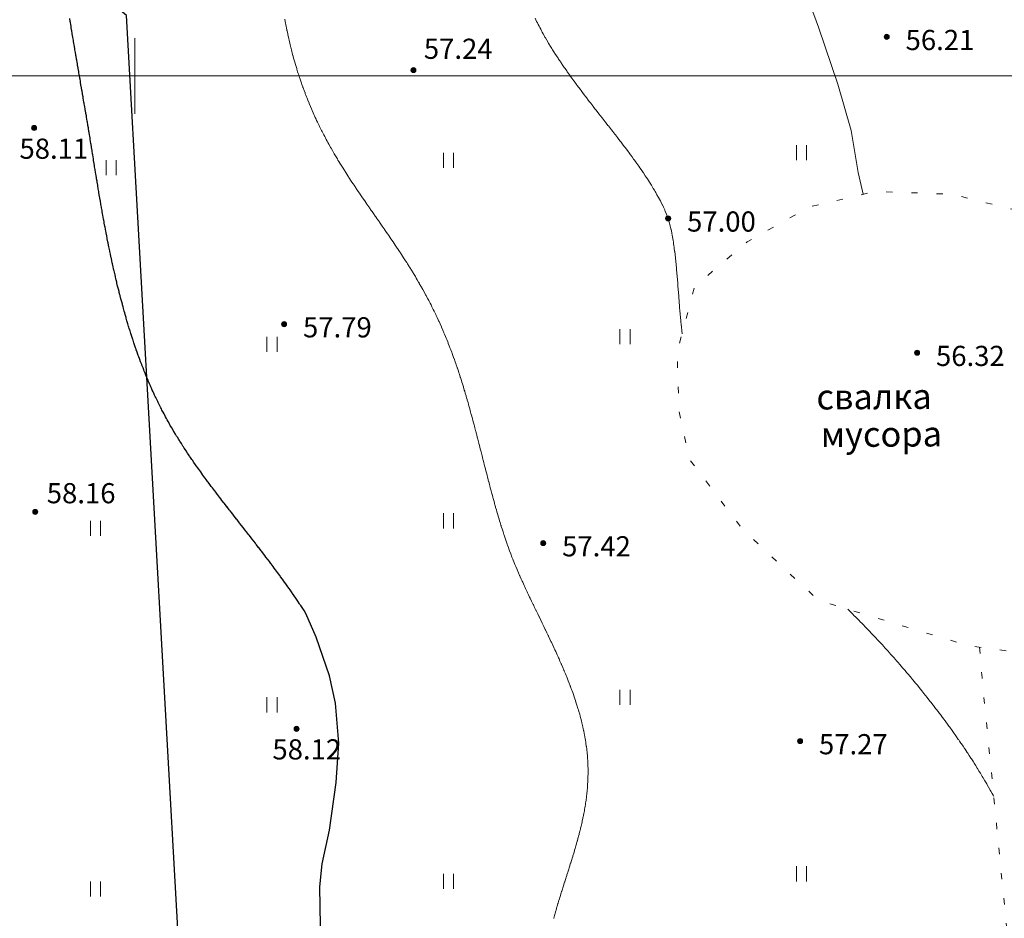
# Model space of a CAD drawing. Units: metres. Extents: x 132151 to 272577, y 98648 to 198270.
# Drawn here: x 133191 to 133269, y 99433 to 99504 of the extents above; entities that cross this region are included whole.
import ezdxf

# ---------------------------------------------------------------- set-up
doc = ezdxf.new("R2010")
doc.units = ezdxf.units.M
doc.header["$MEASUREMENT"] = 0
doc.linetypes.add('366', pattern=[2, 0.5, -1.5])
for name, color, linetype, lineweight in [('2 Отметки', 174, 'Continuous', 20), ('20 Кресты', 92, 'Continuous', 20), ('22 Разграфка', 10, 'Continuous', 20), ('6 Рельеф', 42, 'Continuous', 30), ('6.1 Рельеф', 42, 'Continuous', 20), ('7 Растительность', 7, 'Continuous', 20), ('9 И.Ф.Р.', 7, 'Continuous', 20)]:
    doc.layers.add(name, color=color, linetype=linetype, lineweight=lineweight)
doc.layers.add('Граница', color=7, linetype='Continuous')
doc.styles.add('LIKE11', font='bm431.shx', dxfattribs={"height": 2})
doc.styles.add('LIKE17', font='d431.shx', dxfattribs={"height": 0.8})

# ---------------------------------------------------------------- blocks, each defined once
blk = doc.blocks.new('g401')
at = {"color": 0}
for p, q in [((0, 0), (0, 0.6)), ((0.4, 0), (0.4, 0.6))]:
    blk.add_line(p, q, dxfattribs=at)
blk = doc.blocks.new('*U12')
at = {"linetype": 'Continuous'}
for points in [[(-0.1, 0, -5.302), (-0.071, -0.071, -5.302), (-0.071, 0.071, -5.302)], [(-0.071, 0.071, -5.302), (0, -0.1, -5.302), (0, 0.1, -5.302)], [(0, -0.1, -5.302), (-0.071, 0.071, -5.302), (-0.071, -0.071, -5.302)], [(0, 0.1, -5.302), (0.071, -0.071, -5.302), (0.071, 0.071, -5.302)], [(0.071, -0.071, -5.302), (0, 0.1, -5.302), (0, -0.1, -5.302)], [(0.1, 0, -5.302), (0.071, 0.071, -5.302), (0.071, -0.071, -5.302)]]:
    blk.add_solid(points, dxfattribs=at)
blk = doc.blocks.new('M5_0_500')
at = {"linetype": 'Continuous'}
blk.add_circle((0, 0), 0.1, dxfattribs=at)
blk.add_blockref('*U12', (0, 0), dxfattribs=at)
blk = doc.blocks.new('M5_009')
at = {"linetype": 'Continuous'}
for p, q in [((0, 1.5), (0, -1.5)), ((-1.5, 0), (1.5, 0))]:
    blk.add_line(p, q, dxfattribs=at)

msp = doc.modelspace()

# ---------------------------------------------------------------- linework, layer by layer
at = {"layer": '22 Разграфка', "color": 10, "linetype": 'Continuous', "lineweight": 20}
msp.add_lwpolyline([(133000, 99500), (133500, 99500)], dxfattribs=at)
at = {"layer": '22 Разграфка', "color": 10, "linetype": 'Continuous'}
msp.add_lwpolyline([(133000, 99000), (133000, 99500), (133500, 99500), (133500, 99000)], close=True, dxfattribs=at)
at = {"layer": '6 Рельеф', "color": 42, "linetype": 'Continuous', "lineweight": 30, "elevation": 58}
msp.add_lwpolyline([(133214.734, 99432.589), (133214.662, 99435.681), (133214.853, 99437.501), (133215.423, 99440.172), (133215.958, 99443.948), (133216.172, 99447.083), (133215.922, 99450.238), (133215.423, 99452.411), (133214.389, 99455.474), (133213.563, 99457.369), (133213.559, 99457.375), (133213.421, 99457.588), (133213.309, 99457.76), (133213.257, 99457.838), (133213.155, 99457.992), (133213.091, 99458.088), (133213.059, 99458.137), (133212.923, 99458.338), (133212.809, 99458.507), (133212.753, 99458.588), (133212.632, 99458.765), (133212.582, 99458.838), (133212.559, 99458.871), (133212.408, 99459.088), (133212.309, 99459.23), (133212.233, 99459.338), (133212.059, 99459.583), (133212.056, 99459.588), (133212.048, 99459.599), (133211.877, 99459.838), (133211.809, 99459.933), (133211.696, 99460.088), (133211.559, 99460.278), (133211.515, 99460.338), (133211.394, 99460.503), (133211.332, 99460.588), (133211.309, 99460.619), (133211.147, 99460.838), (133211.059, 99460.957), (133210.961, 99461.088), (133210.809, 99461.292), (133210.775, 99461.338), (133210.669, 99461.478), (133210.586, 99461.588), (133210.559, 99461.624), (133210.397, 99461.838), (133210.309, 99461.954), (133210.207, 99462.088), (133210.059, 99462.282), (133210.016, 99462.338), (133209.873, 99462.524), (133209.824, 99462.588), (133209.809, 99462.607), (133209.631, 99462.838), (133209.559, 99462.931), (133209.438, 99463.088), (133209.309, 99463.254), (133209.244, 99463.338), (133209.059, 99463.576), (133209.05, 99463.588), (133209.017, 99463.63), (133208.855, 99463.838), (133208.809, 99463.897), (133208.66, 99464.088), (133208.559, 99464.217), (133208.464, 99464.338), (133208.309, 99464.537), (133208.269, 99464.587), (133208.126, 99464.771), (133208.074, 99464.837), (133208.059, 99464.856), (133207.878, 99465.087), (133207.809, 99465.176), (133207.683, 99465.337), (133207.559, 99465.497), (133207.488, 99465.587), (133207.31, 99465.818), (133207.294, 99465.837), (133207.242, 99465.905), (133207.1, 99466.087), (133207.06, 99466.141), (133206.907, 99466.337), (133206.81, 99466.465), (133206.715, 99466.587), (133206.56, 99466.79), (133206.523, 99466.837), (133206.408, 99466.989), (133206.333, 99467.087), (133206.31, 99467.119), (133206.143, 99467.337), (133206.06, 99467.45), (133205.956, 99467.587), (133205.81, 99467.783), (133205.769, 99467.837), (133205.655, 99467.992), (133205.584, 99468.087), (133205.56, 99468.121), (133205.401, 99468.337), (133205.31, 99468.463), (133205.219, 99468.587), (133205.06, 99468.81), (133205.04, 99468.837), (133204.992, 99468.905), (133204.862, 99469.087), (133204.81, 99469.162), (133204.687, 99469.337), (133204.56, 99469.521), (133204.514, 99469.587), (133204.415, 99469.732), (133204.343, 99469.837), (133204.31, 99469.886), (133204.174, 99470.087), (133204.06, 99470.26), (133204.009, 99470.337), (133203.912, 99470.484), (133203.845, 99470.587), (133203.81, 99470.642), (133203.684, 99470.837), (133203.56, 99471.035), (133203.527, 99471.087), (133203.473, 99471.174), (133203.372, 99471.337), (133203.31, 99471.438), (133203.219, 99471.587), (133203.085, 99471.812), (133203.07, 99471.837), (133203.06, 99471.854), (133202.923, 99472.087), (133202.81, 99472.284), (133202.779, 99472.337), (133202.74, 99472.407), (133202.638, 99472.587), (133202.56, 99472.728), (133202.5, 99472.837), (133202.43, 99472.967), (133202.365, 99473.087), (133202.31, 99473.19), (133202.232, 99473.337), (133202.148, 99473.498), (133202.102, 99473.587), (133202.06, 99473.67), (133201.975, 99473.837), (133201.892, 99474.005), (133201.851, 99474.087), (133201.81, 99474.171), (133201.729, 99474.337), (133201.656, 99474.491), (133201.61, 99474.587), (133201.56, 99474.694), (133201.493, 99474.837), (133201.438, 99474.959), (133201.379, 99475.087), (133201.31, 99475.241), (133201.267, 99475.337), (133201.235, 99475.412), (133201.158, 99475.587), (133201.06, 99475.815), (133201.051, 99475.837), (133201.044, 99475.852), (133200.946, 99476.087), (133200.867, 99476.28), (133200.843, 99476.337), (133200.81, 99476.419), (133200.743, 99476.587), (133200.699, 99476.697), (133200.644, 99476.837), (133200.56, 99477.053), (133200.547, 99477.086), (133200.54, 99477.107), (133200.453, 99477.336), (133200.39, 99477.507), (133200.36, 99477.586), (133200.31, 99477.722), (133200.269, 99477.836), (133200.246, 99477.9), (133200.179, 99478.086), (133200.109, 99478.287), (133200.092, 99478.336), (133200.06, 99478.428), (133200.006, 99478.586), (133199.979, 99478.668), (133199.922, 99478.836), (133199.854, 99479.043), (133199.839, 99479.086), (133199.81, 99479.174), (133199.758, 99479.336), (133199.734, 99479.413), (133199.678, 99479.586), (133199.618, 99479.778), (133199.6, 99479.836), (133199.56, 99479.964), (133199.523, 99480.086), (133199.507, 99480.139), (133199.447, 99480.336), (133199.4, 99480.496), (133199.373, 99480.586), (133199.31, 99480.801), (133199.3, 99480.836), (133199.296, 99480.85), (133199.228, 99481.086), (133199.197, 99481.2), (133199.158, 99481.336), (133199.1, 99481.547), (133199.088, 99481.586), (133199.06, 99481.689), (133199.02, 99481.836), (133199.006, 99481.89), (133198.953, 99482.086), (133198.916, 99482.231), (133198.887, 99482.336), (133198.827, 99482.569), (133198.823, 99482.586), (133198.81, 99482.634), (133198.759, 99482.836), (133198.742, 99482.904), (133198.696, 99483.086), (133198.659, 99483.237), (133198.634, 99483.336), (133198.578, 99483.568), (133198.574, 99483.586), (133198.56, 99483.641), (133198.514, 99483.836), (133198.5, 99483.896), (133198.455, 99484.086), (133198.424, 99484.223), (133198.397, 99484.336), (133198.349, 99484.547), (133198.34, 99484.586), (133198.31, 99484.716), (133198.283, 99484.836), (133198.276, 99484.87), (133198.228, 99485.086), (133198.206, 99485.19), (133198.173, 99485.336), (133198.136, 99485.51), (133198.12, 99485.586), (133198.068, 99485.828), (133198.067, 99485.836), (133198.06, 99485.866), (133198.014, 99486.086), (133198.003, 99486.143), (133197.963, 99486.336), (133197.938, 99486.458), (133197.912, 99486.586), (133197.875, 99486.771), (133197.862, 99486.836), (133197.813, 99487.083), (133197.812, 99487.086), (133197.81, 99487.095), (133197.763, 99487.336), (133197.752, 99487.393), (133197.715, 99487.586), (133197.693, 99487.703), (133197.667, 99487.836), (133197.635, 99488.011), (133197.62, 99488.086), (133197.577, 99488.319), (133197.574, 99488.336), (133197.56, 99488.409), (133197.528, 99488.586), (133197.521, 99488.625), (133197.482, 99488.836), (133197.466, 99488.93), (133197.437, 99489.086), (133197.411, 99489.234), (133197.393, 99489.335), (133197.357, 99489.538), (133197.349, 99489.585), (133197.31, 99489.806), (133197.305, 99489.835), (133197.304, 99489.842), (133197.262, 99490.085), (133197.252, 99490.143), (133197.219, 99490.335), (133197.201, 99490.445), (133197.177, 99490.585), (133197.15, 99490.746), (133197.134, 99490.835), (133197.099, 99491.047), (133197.092, 99491.085), (133197.06, 99491.278), (133197.051, 99491.335), (133197.049, 99491.347), (133197.009, 99491.585), (133197, 99491.646), (133196.968, 99491.835), (133196.951, 99491.945), (133196.927, 99492.085), (133196.902, 99492.244), (133196.886, 99492.335), (133196.853, 99492.543), (133196.846, 99492.585), (133196.81, 99492.804), (133196.805, 99492.835), (133196.804, 99492.841), (133196.765, 99493.085), (133196.756, 99493.139), (133196.724, 99493.335), (133196.708, 99493.437), (133196.684, 99493.585), (133196.66, 99493.735), (133196.644, 99493.835), (133196.612, 99494.034), (133196.603, 99494.085), (133196.563, 99494.332), (133196.563, 99494.335), (133196.56, 99494.35), (133196.522, 99494.585), (133196.515, 99494.63), (133196.482, 99494.835), (133196.467, 99494.929), (133196.441, 99495.085), (133196.418, 99495.228), (133196.4, 99495.335), (133196.368, 99495.527), (133196.359, 99495.585), (133196.319, 99495.826), (133196.317, 99495.835), (133196.31, 99495.877), (133196.276, 99496.085), (133196.269, 99496.126), (133196.234, 99496.335), (133196.219, 99496.426), (133196.192, 99496.585), (133196.169, 99496.727), (133196.15, 99496.835), (133196.118, 99497.028), (133196.108, 99497.085), (133196.066, 99497.329), (133196.065, 99497.335), (133196.06, 99497.363), (133196.022, 99497.585), (133196.015, 99497.631), (133195.98, 99497.835), (133195.963, 99497.932), (133195.936, 99498.085), (133195.911, 99498.235), (133195.893, 99498.335), (133195.858, 99498.537), (133195.85, 99498.585), (133195.81, 99498.812), (133195.807, 99498.835), (133195.806, 99498.839), (133195.763, 99499.085), (133195.753, 99499.142), (133195.719, 99499.335), (133195.7, 99499.445), (133195.676, 99499.585), (133195.648, 99499.747), (133195.632, 99499.835), (133195.595, 99500.05), (133195.589, 99500.085), (133195.56, 99500.249), (133195.546, 99500.335), (133195.543, 99500.352), (133195.502, 99500.585), (133195.49, 99500.655), (133195.459, 99500.835), (133195.438, 99500.957), (133195.416, 99501.085), (133195.386, 99501.259), (133195.373, 99501.335), (133195.335, 99501.56), (133195.33, 99501.585), (133195.31, 99501.702), (133195.288, 99501.834), (133195.283, 99501.862), (133195.246, 99502.084), (133195.233, 99502.162), (133195.204, 99502.334), (133195.182, 99502.463), (133195.162, 99502.584), (133195.132, 99502.763), (133195.12, 99502.834), (133195.083, 99503.062), (133195.079, 99503.084), (133195.061, 99503.198), (133195.038, 99503.334), (133195.034, 99503.361), (133194.997, 99503.584), (133194.985, 99503.659), (133194.957, 99503.834), (133194.938, 99503.957), (133194.917, 99504.084), (133194.89, 99504.254), (133194.878, 99504.334), (133194.844, 99504.551)], dxfattribs=at)
at = {"layer": '6.1 Рельеф', "color": 42, "linetype": 'Continuous', "lineweight": 20, "ltscale": 0.5}
for points in [[(133250.877, 99512.914), (133254.228, 99503.871), (133255.736, 99499.35), (133256.807, 99495.684), (133257.363, 99492.351), (133257.77, 99490.62)], [(133233.217, 99433.181), (133233.259, 99433.34), (133233.269, 99433.378), (133233.307, 99433.519), (133233.323, 99433.575), (133233.327, 99433.59), (133233.378, 99433.769), (133233.398, 99433.84), (133233.434, 99433.964), (133233.47, 99434.09), (133233.49, 99434.157), (133233.544, 99434.34), (133233.547, 99434.35), (133233.557, 99434.386), (133233.605, 99434.542), (133233.619, 99434.59), (133233.663, 99434.734), (133233.696, 99434.84), (133233.722, 99434.925), (133233.773, 99435.09), (133233.781, 99435.116), (133233.807, 99435.199), (133233.841, 99435.306), (133233.852, 99435.34), (133233.901, 99435.496), (133233.931, 99435.59), (133233.962, 99435.685), (133234.011, 99435.84), (133234.022, 99435.875), (133234.057, 99435.986), (133234.083, 99436.064), (133234.091, 99436.09), (133234.144, 99436.253), (133234.172, 99436.34), (133234.204, 99436.443), (133234.252, 99436.59), (133234.265, 99436.632), (133234.307, 99436.765), (133234.326, 99436.821), (133234.332, 99436.84), (133234.387, 99437.011), (133234.412, 99437.09), (133234.447, 99437.2), (133234.491, 99437.34), (133234.507, 99437.39), (133234.557, 99437.551), (133234.567, 99437.58), (133234.57, 99437.59), (133234.627, 99437.77), (133234.648, 99437.84), (133234.686, 99437.961), (133234.725, 99438.09), (133234.744, 99438.153), (133234.801, 99438.34), (133234.802, 99438.344), (133234.807, 99438.361), (133234.86, 99438.537), (133234.876, 99438.59), (133234.917, 99438.729), (133234.95, 99438.84), (133234.974, 99438.923), (133235.021, 99439.09), (133235.029, 99439.118), (133235.057, 99439.219), (133235.084, 99439.313), (133235.091, 99439.34), (133235.138, 99439.509), (133235.16, 99439.59), (133235.191, 99439.706), (133235.226, 99439.839), (133235.243, 99439.904), (133235.29, 99440.089), (133235.294, 99440.103), (133235.307, 99440.159), (133235.343, 99440.303), (133235.352, 99440.339), (133235.392, 99440.505), (133235.412, 99440.589), (133235.439, 99440.708), (133235.469, 99440.839), (133235.485, 99440.912), (133235.523, 99441.089), (133235.529, 99441.118), (133235.557, 99441.257), (133235.571, 99441.325), (133235.574, 99441.339), (133235.612, 99441.534), (133235.623, 99441.589), (133235.651, 99441.745), (133235.669, 99441.839), (133235.689, 99441.958), (133235.711, 99442.089), (133235.724, 99442.173), (133235.75, 99442.339), (133235.757, 99442.39), (133235.785, 99442.589), (133235.787, 99442.609), (133235.807, 99442.764), (133235.816, 99442.831), (133235.817, 99442.839), (133235.842, 99443.055), (133235.846, 99443.089), (133235.865, 99443.282), (133235.871, 99443.339), (133235.885, 99443.511), (133235.892, 99443.589), (133235.902, 99443.744), (133235.909, 99443.839), (133235.917, 99443.98), (133235.922, 99444.089), (133235.927, 99444.219), (133235.932, 99444.339), (133235.934, 99444.462), (133235.937, 99444.589), (133235.938, 99444.708), (133235.939, 99444.839), (133235.937, 99444.959), (133235.936, 99445.089), (133235.933, 99445.214), (133235.929, 99445.339), (133235.924, 99445.473), (133235.918, 99445.589), (133235.91, 99445.737), (133235.904, 99445.839), (133235.891, 99446.005), (133235.885, 99446.089), (133235.867, 99446.279), (133235.861, 99446.339), (133235.838, 99446.559), (133235.834, 99446.589), (133235.807, 99446.805), (133235.803, 99446.839), (133235.802, 99446.844), (133235.768, 99447.089), (133235.761, 99447.135), (133235.729, 99447.339), (133235.714, 99447.433), (133235.687, 99447.589), (133235.659, 99447.737), (133235.64, 99447.839), (133235.598, 99448.048), (133235.589, 99448.089), (133235.557, 99448.237), (133235.535, 99448.339), (133235.529, 99448.367), (133235.478, 99448.589), (133235.452, 99448.694), (133235.417, 99448.839), (133235.368, 99449.028), (133235.352, 99449.089), (133235.307, 99449.253), (133235.284, 99449.339), (133235.275, 99449.371), (133235.213, 99449.589), (133235.173, 99449.723), (133235.139, 99449.839), (133235.063, 99450.083), (133235.061, 99450.089), (133235.057, 99450.1), (133234.981, 99450.339), (133234.943, 99450.453), (133234.898, 99450.589), (133234.814, 99450.832), (133234.812, 99450.839), (133234.807, 99450.85), (133234.723, 99451.089), (133234.675, 99451.221), (133234.632, 99451.339), (133234.557, 99451.537), (133234.538, 99451.589), (133234.526, 99451.62), (133234.442, 99451.839), (133234.368, 99452.028), (133234.344, 99452.089), (133234.307, 99452.179), (133234.244, 99452.338), (133234.2, 99452.446), (133234.141, 99452.588), (133234.057, 99452.789), (133234.037, 99452.838), (133234.022, 99452.874), (133233.931, 99453.088), (133233.835, 99453.311), (133233.823, 99453.338), (133233.807, 99453.373), (133233.714, 99453.588), (133233.638, 99453.757), (133233.602, 99453.838), (133233.557, 99453.938), (133233.49, 99454.088), (133233.434, 99454.212), (133233.376, 99454.338), (133233.307, 99454.487), (133233.261, 99454.588), (133233.221, 99454.675), (133233.145, 99454.838), (133233.057, 99455.024), (133233.028, 99455.088), (133233.001, 99455.144), (133232.91, 99455.338), (133232.807, 99455.553), (133232.791, 99455.588), (133232.776, 99455.62), (133232.672, 99455.838), (133232.557, 99456.075), (133232.551, 99456.088), (133232.545, 99456.1), (133232.431, 99456.338), (133232.311, 99456.584), (133232.309, 99456.588), (133232.307, 99456.592), (133232.189, 99456.838), (133232.076, 99457.07), (133232.067, 99457.088), (133232.058, 99457.107), (133231.946, 99457.338), (133231.84, 99457.556), (133231.824, 99457.588), (133231.808, 99457.622), (133231.703, 99457.838), (133231.605, 99458.04), (133231.582, 99458.088), (133231.558, 99458.139), (133231.462, 99458.338), (133231.374, 99458.521), (133231.342, 99458.588), (133231.308, 99458.66), (133231.223, 99458.838), (133231.148, 99458.998), (133231.105, 99459.088), (133231.058, 99459.189), (133230.988, 99459.338), (133230.928, 99459.467), (133230.872, 99459.588), (133230.808, 99459.728), (133230.758, 99459.838), (133230.717, 99459.929), (133230.645, 99460.088), (133230.558, 99460.282), (133230.533, 99460.338), (133230.514, 99460.381), (133230.424, 99460.588), (133230.322, 99460.823), (133230.316, 99460.838), (133230.308, 99460.857), (133230.21, 99461.088), (133230.142, 99461.254), (133230.107, 99461.338), (133230.058, 99461.459), (133230.006, 99461.588), (133229.972, 99461.673), (133229.907, 99461.838), (133229.812, 99462.083), (133229.81, 99462.088), (133229.808, 99462.095), (133229.716, 99462.338), (133229.663, 99462.482), (133229.625, 99462.588), (133229.558, 99462.774), (133229.535, 99462.838), (133229.523, 99462.873), (133229.448, 99463.088), (133229.39, 99463.255), (133229.362, 99463.338), (133229.308, 99463.501), (133229.279, 99463.588), (133229.265, 99463.631), (133229.197, 99463.838), (133229.145, 99464), (133229.117, 99464.088), (133229.058, 99464.277), (133229.039, 99464.338), (133229.031, 99464.365), (133228.962, 99464.587), (133228.921, 99464.724), (133228.887, 99464.837), (133228.814, 99465.081), (133228.812, 99465.087), (133228.808, 99465.104), (133228.74, 99465.337), (133228.712, 99465.433), (133228.668, 99465.587), (133228.612, 99465.783), (133228.597, 99465.837), (133228.558, 99465.976), (133228.527, 99466.087), (133228.515, 99466.131), (133228.457, 99466.337), (133228.419, 99466.476), (133228.389, 99466.587), (133228.326, 99466.819), (133228.321, 99466.837), (133228.308, 99466.887), (133228.254, 99467.087), (133228.235, 99467.161), (133228.188, 99467.337), (133228.144, 99467.501), (133228.122, 99467.587), (133228.058, 99467.831), (133228.056, 99467.837), (133228.056, 99467.84), (133227.991, 99468.087), (133227.968, 99468.178), (133227.926, 99468.337), (133227.88, 99468.515), (133227.862, 99468.587), (133227.808, 99468.797), (133227.798, 99468.837), (133227.794, 99468.851), (133227.734, 99469.087), (133227.708, 99469.187), (133227.67, 99469.337), (133227.622, 99469.523), (133227.606, 99469.587), (133227.558, 99469.776), (133227.542, 99469.837), (133227.537, 99469.858), (133227.479, 99470.087), (133227.451, 99470.194), (133227.415, 99470.337), (133227.366, 99470.529), (133227.351, 99470.587), (133227.308, 99470.756), (133227.287, 99470.837), (133227.28, 99470.865), (133227.223, 99471.087), (133227.193, 99471.202), (133227.158, 99471.337), (133227.106, 99471.539), (133227.094, 99471.587), (133227.058, 99471.725), (133227.029, 99471.837), (133227.018, 99471.877), (133226.963, 99472.087), (133226.929, 99472.216), (133226.897, 99472.337), (133226.839, 99472.556), (133226.831, 99472.587), (133226.808, 99472.673), (133226.764, 99472.837), (133226.748, 99472.897), (133226.696, 99473.087), (133226.654, 99473.24), (133226.628, 99473.337), (133226.56, 99473.585), (133226.559, 99473.587), (133226.558, 99473.592), (133226.49, 99473.837), (133226.463, 99473.932), (133226.419, 99474.087), (133226.363, 99474.281), (133226.348, 99474.337), (133226.308, 99474.474), (133226.275, 99474.587), (133226.262, 99474.633), (133226.202, 99474.837), (133226.157, 99474.988), (133226.127, 99475.087), (133226.058, 99475.316), (133226.052, 99475.337), (133226.049, 99475.346), (133225.975, 99475.587), (133225.937, 99475.708), (133225.897, 99475.837), (133225.822, 99476.073), (133225.818, 99476.087), (133225.808, 99476.116), (133225.737, 99476.337), (133225.702, 99476.443), (133225.655, 99476.587), (133225.577, 99476.817), (133225.571, 99476.837), (133225.558, 99476.874), (133225.485, 99477.086), (133225.447, 99477.198), (133225.399, 99477.336), (133225.311, 99477.584), (133225.31, 99477.586), (133225.308, 99477.591), (133225.219, 99477.836), (133225.167, 99477.977), (133225.127, 99478.086), (133225.058, 99478.27), (133225.033, 99478.336), (133225.017, 99478.377), (133224.937, 99478.586), (133224.858, 99478.786), (133224.839, 99478.836), (133224.808, 99478.913), (133224.739, 99479.086), (133224.69, 99479.204), (133224.636, 99479.336), (133224.558, 99479.523), (133224.532, 99479.586), (133224.512, 99479.632), (133224.425, 99479.836), (133224.322, 99480.072), (133224.316, 99480.086), (133224.308, 99480.104), (133224.205, 99480.336), (133224.119, 99480.526), (133224.091, 99480.586), (133224.058, 99480.658), (133223.975, 99480.836), (133223.9, 99480.994), (133223.857, 99481.086), (133223.808, 99481.187), (133223.736, 99481.336), (133223.665, 99481.479), (133223.613, 99481.586), (133223.558, 99481.694), (133223.487, 99481.836), (133223.411, 99481.983), (133223.358, 99482.086), (133223.308, 99482.182), (133223.227, 99482.336), (133223.135, 99482.509), (133223.094, 99482.586), (133223.058, 99482.652), (133222.958, 99482.836), (133222.834, 99483.06), (133222.82, 99483.086), (133222.808, 99483.107), (133222.679, 99483.336), (133222.558, 99483.547), (133222.536, 99483.586), (133222.505, 99483.64), (133222.39, 99483.836), (133222.308, 99483.975), (133222.242, 99484.086), (133222.143, 99484.251), (133222.092, 99484.336), (133222.058, 99484.391), (133221.94, 99484.586), (133221.808, 99484.798), (133221.785, 99484.836), (133221.745, 99484.899), (133221.628, 99485.086), (133221.558, 99485.196), (133221.469, 99485.336), (133221.309, 99485.586), (133221.308, 99485.586), (133221.308, 99485.586), (133221.146, 99485.836), (133221.058, 99485.969), (133220.982, 99486.086), (133220.83, 99486.314), (133220.816, 99486.336), (133220.808, 99486.346), (133220.648, 99486.586), (133220.558, 99486.719), (133220.48, 99486.836), (133220.311, 99487.083), (133220.309, 99487.086), (133220.308, 99487.087), (133220.138, 99487.336), (133220.058, 99487.452), (133219.966, 99487.586), (133219.809, 99487.814), (133219.793, 99487.836), (133219.759, 99487.885), (133219.62, 99488.086), (133219.559, 99488.174), (133219.446, 99488.336), (133219.309, 99488.532), (133219.272, 99488.586), (133219.186, 99488.708), (133219.097, 99488.836), (133219.059, 99488.891), (133218.923, 99489.086), (133218.809, 99489.249), (133218.748, 99489.335), (133218.61, 99489.534), (133218.574, 99489.585), (133218.559, 99489.608), (133218.401, 99489.835), (133218.309, 99489.969), (133218.228, 99490.085), (133218.059, 99490.331), (133218.056, 99490.335), (133218.05, 99490.344), (133217.885, 99490.585), (133217.809, 99490.697), (133217.715, 99490.835), (133217.559, 99491.067), (133217.546, 99491.085), (133217.522, 99491.122), (133217.379, 99491.335), (133217.309, 99491.441), (133217.213, 99491.585), (133217.059, 99491.821), (133217.049, 99491.835), (133217.032, 99491.862), (133216.887, 99492.085), (133216.809, 99492.207), (133216.727, 99492.335), (133216.585, 99492.559), (133216.568, 99492.585), (133216.559, 99492.601), (133216.412, 99492.835), (133216.309, 99493.003), (133216.258, 99493.085), (133216.18, 99493.214), (133216.106, 99493.335), (133216.059, 99493.415), (133215.957, 99493.585), (133215.812, 99493.832), (133215.81, 99493.835), (133215.809, 99493.837), (133215.666, 99494.085), (133215.559, 99494.273), (133215.524, 99494.335), (133215.48, 99494.414), (133215.384, 99494.585), (133215.309, 99494.723), (133215.248, 99494.835), (133215.177, 99494.967), (133215.114, 99495.085), (133215.059, 99495.189), (133214.982, 99495.335), (133214.901, 99495.493), (133214.853, 99495.585), (133214.809, 99495.673), (133214.727, 99495.835), (133214.648, 99495.996), (133214.604, 99496.085), (133214.559, 99496.178), (133214.483, 99496.335), (133214.416, 99496.477), (133214.366, 99496.585), (133214.309, 99496.707), (133214.25, 99496.835), (133214.203, 99496.941), (133214.138, 99497.085), (133214.059, 99497.264), (133214.028, 99497.335), (133214.005, 99497.389), (133213.921, 99497.585), (133213.822, 99497.822), (133213.816, 99497.835), (133213.809, 99497.853), (133213.714, 99498.085), (133213.652, 99498.241), (133213.615, 99498.335), (133213.559, 99498.48), (133213.518, 99498.585), (133213.494, 99498.65), (133213.424, 99498.835), (133213.346, 99499.048), (133213.332, 99499.085), (133213.309, 99499.15), (133213.243, 99499.335), (133213.208, 99499.436), (133213.156, 99499.585), (133213.078, 99499.815), (133213.072, 99499.835), (133213.059, 99499.873), (133212.99, 99500.085), (133212.957, 99500.187), (133212.91, 99500.335), (133212.843, 99500.551), (133212.832, 99500.585), (133212.809, 99500.661), (133212.757, 99500.835), (133212.735, 99500.908), (133212.684, 99501.085), (133212.634, 99501.259), (133212.613, 99501.335), (133212.559, 99501.53), (133212.544, 99501.585), (133212.539, 99501.605), (133212.477, 99501.834), (133212.449, 99501.945), (133212.413, 99502.084), (133212.364, 99502.28), (133212.35, 99502.334), (133212.309, 99502.502), (133212.289, 99502.584), (133212.283, 99502.61), (133212.23, 99502.834), (133212.207, 99502.936), (133212.174, 99503.084), (133212.135, 99503.258), (133212.119, 99503.334), (133212.067, 99503.576), (133212.065, 99503.584), (133212.059, 99503.615), (133212.014, 99503.834), (133212.003, 99503.891), (133211.964, 99504.084), (133211.942, 99504.202), (133211.916, 99504.334), (133211.884, 99504.509)], [(133231.742, 99504.584), (133231.808, 99504.449), (133231.863, 99504.334), (133231.919, 99504.223), (133231.988, 99504.084), (133232.058, 99503.949), (133232.117, 99503.834), (133232.183, 99503.708), (133232.249, 99503.584), (133232.307, 99503.477), (133232.385, 99503.334), (133232.484, 99503.157), (133232.525, 99503.084), (133232.557, 99503.028), (133232.669, 99502.834), (133232.807, 99502.599), (133232.816, 99502.584), (133232.829, 99502.563), (133232.967, 99502.334), (133233.057, 99502.188), (133233.121, 99502.084), (133233.23, 99501.912), (133233.279, 99501.834), (133233.307, 99501.79), (133233.439, 99501.585), (133233.557, 99501.405), (133233.603, 99501.335), (133233.696, 99501.196), (133233.77, 99501.085), (133233.807, 99501.03), (133233.94, 99500.835), (133234.057, 99500.666), (133234.113, 99500.585), (133234.245, 99500.397), (133234.289, 99500.335), (133234.307, 99500.308), (133234.466, 99500.085), (133234.557, 99499.959), (133234.646, 99499.835), (133234.807, 99499.615), (133234.829, 99499.585), (133234.89, 99499.502), (133235.013, 99499.335), (133235.057, 99499.276), (133235.2, 99499.085), (133235.307, 99498.942), (133235.388, 99498.835), (133235.557, 99498.611), (133235.577, 99498.585), (133235.642, 99498.5), (133235.768, 99498.335), (133235.807, 99498.284), (133235.96, 99498.085), (133236.057, 99497.96), (133236.153, 99497.835), (133236.307, 99497.637), (133236.347, 99497.585), (133236.489, 99497.403), (133236.542, 99497.335), (133236.557, 99497.316), (133236.737, 99497.085), (133236.807, 99496.996), (133236.933, 99496.835), (133237.057, 99496.677), (133237.129, 99496.585), (133237.307, 99496.358), (133237.325, 99496.335), (133237.388, 99496.254), (133237.52, 99496.085), (133237.557, 99496.038), (133237.715, 99495.835), (133237.807, 99495.718), (133237.91, 99495.585), (133238.057, 99495.397), (133238.104, 99495.335), (133238.267, 99495.125), (133238.298, 99495.085), (133238.307, 99495.073), (133238.49, 99494.835), (133238.557, 99494.748), (133238.681, 99494.585), (133238.807, 99494.419), (133238.87, 99494.335), (133239.057, 99494.087), (133239.059, 99494.085), (133239.064, 99494.078), (133239.244, 99493.835), (133239.307, 99493.751), (133239.428, 99493.585), (133239.557, 99493.41), (133239.611, 99493.335), (133239.748, 99493.144), (133239.79, 99493.085), (133239.807, 99493.062), (133239.967, 99492.835), (133240.057, 99492.707), (133240.141, 99492.585), (133240.307, 99492.344), (133240.313, 99492.335), (133240.324, 99492.318), (133240.48, 99492.085), (133240.557, 99491.969), (133240.644, 99491.835), (133240.802, 99491.59), (133240.805, 99491.585), (133240.807, 99491.583), (133240.961, 99491.335), (133241.057, 99491.18), (133241.114, 99491.085), (133241.197, 99490.946), (133241.262, 99490.835), (133241.307, 99490.758), (133241.405, 99490.585), (133241.526, 99490.366), (133241.543, 99490.335), (133241.557, 99490.31), (133241.675, 99490.085), (133241.798, 99489.844), (133241.802, 99489.835), (133241.807, 99489.827), (133241.922, 99489.585), (133242.019, 99489.374), (133242.036, 99489.335), (133242.057, 99489.287), (133242.141, 99489.086), (133242.194, 99488.948), (133242.238, 99488.836), (133242.307, 99488.635), (133242.323, 99488.586), (133242.329, 99488.563), (133242.394, 99488.336), (133242.425, 99488.217), (133242.459, 99488.086), (133242.506, 99487.887), (133242.518, 99487.836), (133242.557, 99487.653), (133242.571, 99487.586), (133242.574, 99487.568), (133242.618, 99487.336), (133242.632, 99487.261), (133242.662, 99487.086), (133242.683, 99486.959), (133242.703, 99486.836), (133242.729, 99486.663), (133242.741, 99486.586), (133242.771, 99486.371), (133242.776, 99486.336), (133242.807, 99486.101), (133242.809, 99486.086), (133242.809, 99486.083), (133242.839, 99485.836), (133242.843, 99485.8), (133242.867, 99485.586), (133242.874, 99485.519), (133242.893, 99485.336), (133242.903, 99485.239), (133242.918, 99485.086), (133242.93, 99484.962), (133242.942, 99484.836), (133242.956, 99484.687), (133242.965, 99484.586), (133242.98, 99484.412), (133242.987, 99484.336), (133243.004, 99484.139), (133243.008, 99484.086), (133243.026, 99483.866), (133243.029, 99483.836), (133243.048, 99483.595), (133243.049, 99483.586), (133243.057, 99483.484), (133243.068, 99483.336), (133243.069, 99483.323), (133243.087, 99483.086), (133243.09, 99483.053), (133243.107, 99482.836), (133243.111, 99482.782), (133243.126, 99482.586), (133243.132, 99482.511), (133243.145, 99482.336), (133243.153, 99482.24), (133243.165, 99482.086), (133243.174, 99481.969), (133243.185, 99481.836), (133243.196, 99481.697), (133243.205, 99481.586), (133243.219, 99481.424), (133243.226, 99481.336), (133243.242, 99481.151), (133243.247, 99481.086), (133243.266, 99480.877), (133243.27, 99480.836), (133243.292, 99480.601), (133243.293, 99480.586), (133243.307, 99480.443), (133243.317, 99480.336), (133243.318, 99480.325), (133243.342, 99480.086), (133243.346, 99480.047), (133243.367, 99479.836), (133243.375, 99479.768), (133243.394, 99479.586), (133243.398, 99479.558)]]:
    msp.add_lwpolyline(points, dxfattribs=at)
at = {"layer": '6.1 Рельеф', "color": 42, "linetype": 'Continuous', "lineweight": 20}
msp.add_lwpolyline([(133256.54, 99457.699), (133256.556, 99457.683), (133256.652, 99457.588), (133256.806, 99457.437), (133256.905, 99457.338), (133257.055, 99457.188), (133257.155, 99457.088), (133257.305, 99456.937), (133257.404, 99456.838), (133257.555, 99456.684), (133257.65, 99456.588), (133257.805, 99456.429), (133257.894, 99456.338), (133258.055, 99456.171), (133258.136, 99456.088), (133258.305, 99455.911), (133258.375, 99455.838), (133258.555, 99455.648), (133258.612, 99455.588), (133258.805, 99455.383), (133258.847, 99455.338), (133259.055, 99455.114), (133259.079, 99455.088), (133259.305, 99454.843), (133259.31, 99454.838), (133259.357, 99454.787), (133259.538, 99454.588), (133259.555, 99454.569), (133259.764, 99454.338), (133259.805, 99454.292), (133259.988, 99454.088), (133260.055, 99454.012), (133260.21, 99453.838), (133260.305, 99453.73), (133260.429, 99453.588), (133260.555, 99453.444), (133260.647, 99453.338), (133260.805, 99453.155), (133260.863, 99453.088), (133261.055, 99452.864), (133261.077, 99452.838), (133261.199, 99452.694), (133261.289, 99452.588), (133261.305, 99452.569), (133261.499, 99452.338), (133261.555, 99452.271), (133261.708, 99452.089), (133261.805, 99451.97), (133261.914, 99451.839), (133262.055, 99451.666), (133262.119, 99451.589), (133262.305, 99451.359), (133262.322, 99451.339), (133262.393, 99451.251), (133262.524, 99451.089), (133262.555, 99451.049), (133262.723, 99450.839), (133262.805, 99450.735), (133262.921, 99450.589), (133263.055, 99450.418), (133263.117, 99450.339), (133263.305, 99450.097), (133263.312, 99450.089), (133263.335, 99450.059), (133263.505, 99449.839), (133263.555, 99449.772), (133263.696, 99449.589), (133263.805, 99449.444), (133263.885, 99449.339), (133264.055, 99449.112), (133264.073, 99449.089), (133264.124, 99449.019), (133264.259, 99448.839), (133264.305, 99448.775), (133264.443, 99448.589), (133264.555, 99448.434), (133264.625, 99448.339), (133264.805, 99448.089), (133264.805, 99448.089), (133264.805, 99448.089), (133264.984, 99447.839), (133265.055, 99447.737), (133265.16, 99447.589), (133265.305, 99447.381), (133265.334, 99447.339), (133265.401, 99447.243), (133265.507, 99447.089), (133265.555, 99447.018), (133265.678, 99446.839), (133265.805, 99446.649), (133265.846, 99446.589), (133265.928, 99446.466), (133266.012, 99446.339), (133266.055, 99446.274), (133266.177, 99446.089), (133266.305, 99445.891), (133266.339, 99445.839), (133266.399, 99445.745), (133266.499, 99445.589), (133266.555, 99445.499), (133266.656, 99445.339), (133266.805, 99445.1), (133266.812, 99445.089), (133266.823, 99445.071), (133266.965, 99444.839), (133267.055, 99444.69), (133267.116, 99444.589), (133267.207, 99444.437), (133267.265, 99444.339), (133267.305, 99444.271), (133267.412, 99444.089), (133267.555, 99443.842), (133267.556, 99443.839), (133267.558, 99443.835), (133267.699, 99443.589), (133267.805, 99443.4), (133267.839, 99443.339), (133267.882, 99443.262), (133267.977, 99443.089), (133268.055, 99442.946), (133268.113, 99442.839), (133268.116, 99442.835)], dxfattribs=at)
at = {"layer": '9 И.Ф.Р.', "color": 7, "linetype": '366', "lineweight": 20, "elevation": 56.004, "flags": 128}
msp.add_lwpolyline([(133273.059, 99453.87), (133266.069, 99454.819), (133254.203, 99458.405), (133248.25, 99463.972), (133243.98, 99469.592), (133243.154, 99473.433), (133243, 99478.055), (133244.387, 99483.294), (133248.549, 99486.838), (133253.482, 99489.611), (133258.724, 99490.844), (133264.821, 99490.615), (133269.587, 99489.424), (133272.174, 99487.997), (133272.911, 99487.172)], dxfattribs=at)
msp.add_lwpolyline([(133266.985, 99454.695), (133267.186, 99452.284), (133269.175, 99432.063), (133277.715, 99364.723), (133284.042, 99330.933), (133294.012, 99298.748), (133299.473, 99281.797, 0.964636), (133303.598, 99282.963), (133297.779, 99300.094), (133287.882, 99332.053), (133281.693, 99365.141), (133273.153, 99432.481), (133271.164, 99452.703), (133271.012, 99454.148)], format="xyb", dxfattribs=at)
at = {"layer": 'Граница', "color": 5, "linetype": 'Continuous', "lineweight": 30}
msp.add_lwpolyline([(134238.165, 99287.443), (133672.39, 98944.24), (133611.95, 98903.01), (133586.59, 98938.31), (133526.387, 99033.84), (133302.172, 98904.817), (133199.844, 99108.915), (133197.855, 99184.925), (133235.663, 99186.956), (133235.663, 99186.956), (133229.068, 99376.348), (133206.588, 99375.565), (133199.341, 99504.796), (132892.895, 99761.314)], dxfattribs=at)

# ---------------------------------------------------------------- block references
at = {"layer": '2 Отметки', "color": 174, "linetype": 'Continuous', "lineweight": 20, "xscale": 2.000000000013204, "yscale": 2.000000000013204, "zscale": 2.000000000013204, "rotation": 353.5786645233386}
for p in [(133259.623, 99503.105, 66.819), (133222.093, 99500.465, 67.848), (133192.003, 99495.875, 68.71), (133242.293, 99488.705, 67.6), (133211.833, 99480.315, 68.397), (133262.033, 99478.045, 66.924), (133192.103, 99465.425, 68.759), (133232.383, 99462.945, 68.026), (133212.823, 99448.215, 68.724), (133252.753, 99447.245, 67.878)]:
    msp.add_blockref('M5_0_500', p, dxfattribs=at)
at = {"layer": '20 Кресты', "color": 92, "linetype": 'Continuous', "lineweight": 20, "xscale": 2, "yscale": 2, "zscale": 2}
msp.add_blockref('M5_009', (133200, 99500), dxfattribs=at)
at = {"layer": '7 Растительность', "color": 7, "linetype": 'Continuous', "lineweight": 20, "xscale": 2, "yscale": 2, "zscale": 2}
for p in [(133252.473, 99493.316), (133224.473, 99492.716), (133197.722, 99492.12), (133238.473, 99478.716), (133210.473, 99478.116), (133196.473, 99463.516), (133224.473, 99464.116), (133210.473, 99449.516), (133238.473, 99450.116), (133252.473, 99436.116), (133224.473, 99435.516), (133196.473, 99434.916)]:
    msp.add_blockref('g401', p, dxfattribs=at)

# ---------------------------------------------------------------- texts
at = {"layer": '2 Отметки', "color": 174, "linetype": 'Continuous', "lineweight": 15, "style": 'LIKE17'}
for s, p in [('57.24', (133222.917, 99501.359)), ('56.21', (133261.123, 99502.055)), ('58.11', (133190.847, 99493.434)), ('57.00', (133243.793, 99487.655)), ('57.79', (133213.333, 99479.265)), ('56.32', (133263.533, 99476.995)), ('58.16', (133193.012, 99466.105)), ('57.42', (133233.883, 99461.895)), ('57.27', (133254.253, 99446.195)), ('58.12', (133210.907, 99445.784))]:
    msp.add_text(s, height=1.6, dxfattribs=at).set_placement(p)
at = {"layer": '9 И.Ф.Р.', "color": 7, "linetype": 'Continuous', "lineweight": 20, "style": 'LIKE11'}
for s, p in [('свалка', (133254.055, 99473.544)), ('мусора', (133254.396, 99470.561))]:
    msp.add_text(s, height=2, rotation=0.33594, dxfattribs=at).set_placement(p)

doc.saveas('drawing.dxf')
